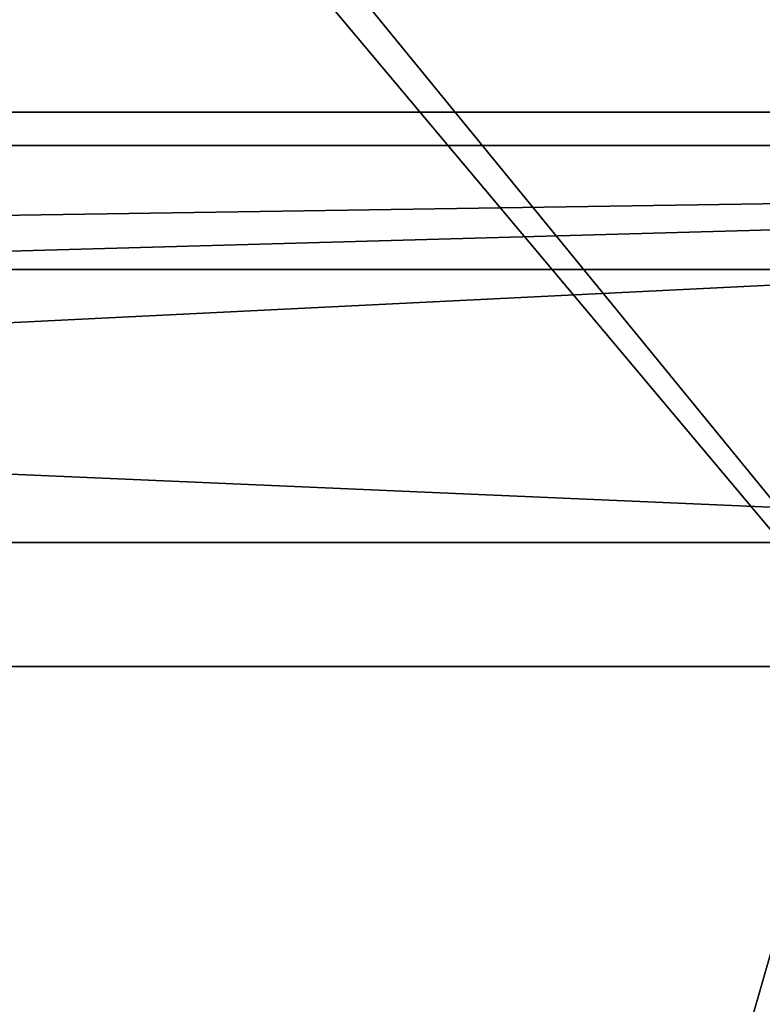
# Model space of a CAD drawing. Units: centimetres. Extents: x -321 to 371, y -319 to 318.
# Drawn here: x -74 to -71, y 112 to 115 of the extents above; entities that cross this region are included whole.
import ezdxf

# ---------------------------------------------------------------- set-up
doc = ezdxf.new("R2010")
doc.units = ezdxf.units.CM
doc.header["$LTSCALE"] = 2.54
doc.layers.get('0').update_dxf_attribs({"true_color": 0xff5454})

# ---------------------------------------------------------------- blocks, each defined once
blk = doc.blocks.new('Grupuj_74')
at = {"color": 0}
mesh = blk.add_polyface(dxfattribs=at)
corners = [(3.0265, 50.9486, 4.6538), (59.0936, 48.5725, 7.0298), (49.3426, 52.8751, 2.7273), (2.5386, 50.8904, 4.712), (0, 48.5058, 7.0965), (4.7519, 6.5045, 49.0979), (49.3919, 7.353, 48.2494), (49.3919, 6.7305, 48.8719), (49.5109, 6.5179, 49.0845), (49.8116, 6.4338, 49.1686), (39.7066, 0.8485, 54.7538), (50.8919, 6.1648, 49.4376), (50.7242, 5.8625, 49.7399), (50.5116, 6.4338, 49.1686), (69.6071, 53.7264, 1.876), (99.1011, 52.3097, 3.2927), (94.847, 54.7538, 0.8485), (59.6039, 48.7671, 6.8353), (94.1279, 7.353, 48.2494)]
mesh.append_faces([[corners[k] for k in face] for face in [(0, 1, 2), (11, 10, 12), (14, 15, 16)]], dxfattribs={"vtx0": -1, "color": 0})
mesh.append_faces([[corners[k] for k in face] for face in [(5, 6, 4), (6, 5, 7), (7, 5, 8), (8, 5, 9), (15, 17, 18), (18, 4, 6)]], dxfattribs={"vtx0": -1, "vtx1": -1, "color": 0})
mesh.append_faces([[corners[k] for k in face] for face in [(9, 10, 11), (18, 1, 4)]], dxfattribs={"vtx0": -1, "vtx1": -1, "vtx2": -1, "color": 0})
mesh.append_faces([[corners[k] for k in face] for face in [(1, 0, 3), (1, 3, 4), (9, 5, 10), (15, 14, 17), (18, 17, 1)]], dxfattribs={"vtx0": -1, "vtx2": -1, "color": 0})
mesh.append_faces([[corners[k] for k in face] for face in [(11, 13, 9)]], dxfattribs={"vtx2": -1, "color": 0})
mesh = blk.add_polyface(dxfattribs=at)
corners = [(59.0936, 47.724, 6.1813), (3.0265, 50.1001, 3.8053), (49.3426, 52.0266, 1.8788), (2.5386, 50.0419, 3.8634), (0, 47.6573, 6.248), (99.1011, 51.4611, 2.4442), (69.6071, 52.8779, 1.0275), (94.847, 53.9053), (59.6039, 47.9186, 5.9868), (94.1279, 6.5045, 47.4008), (49.3919, 6.5045, 47.4008), (50.8919, 5.3163, 48.589), (49.8116, 5.5852, 48.3201), (50.5116, 5.5852, 48.3201), (4.7519, 5.6559, 48.2494), (49.3919, 5.882, 48.0233), (49.5109, 5.6694, 48.2359), (39.7066, 0, 53.9053), (50.7242, 5.0139, 48.8914)]
mesh.append_faces([[corners[k] for k in face] for face in [(0, 1, 2), (5, 6, 7), (11, 12, 13), (17, 11, 18)]], dxfattribs={"vtx0": -1, "color": 0})
mesh.append_faces([[corners[k] for k in face] for face in [(1, 0, 3), (3, 0, 4), (6, 5, 8), (8, 9, 0), (14, 12, 17)]], dxfattribs={"vtx0": -1, "vtx1": -1, "color": 0})
mesh.append_faces([[corners[k] for k in face] for face in [(0, 9, 4), (17, 12, 11)]], dxfattribs={"vtx0": -1, "vtx1": -1, "vtx2": -1, "color": 0})
mesh.append_faces([[corners[k] for k in face] for face in [(8, 5, 9), (4, 9, 10), (10, 14, 4), (14, 10, 15), (14, 15, 16), (14, 16, 12)]], dxfattribs={"vtx0": -1, "vtx2": -1, "color": 0})
blk = doc.blocks.new('Komponent_3')
at = {"color": 0}
blk.add_blockref('Grupuj_74', (0, 0), dxfattribs=at)
blk = doc.blocks.new('Grupuj_75')
at = {"color": 0}
for p, q in [((0, 83.3824, 7.4719), (0, 55.7653, 35.089)), ((0, 83.3824, 7.4719), (0, 55.7653, 35.089)), ((1.2, 83.3824, 7.4719), (1.2, 55.7653, 35.089)), ((1.2, 83.3824, 7.4719), (1.2, 55.7653, 35.089)), ((0, 48.9451, 32.3511), (0, 73.2601, 2.1918)), ((0, 48.9451, 32.3511), (0, 73.2601, 2.1918)), ((1.2, 73.2601, 2.1918), (1.2, 48.9451, 32.3511)), ((1.2, 73.2601, 2.1918), (1.2, 48.9451, 32.3511))]:
    blk.add_line(p, q, dxfattribs=at)
mesh = blk.add_polyface(dxfattribs=at)
corners = [(0, 55.9669, 35.5958), (0, 55.7653, 35.089), (0, 51.1209, 40.4418), (0, 36.0652, 42.2719), (0, 30.7142, 36.2138), (0, 30.5101, 36.7181), (0, 35.8241, 31.1859), (0, 48.9451, 32.3511), (0, 36.571, 42.0706), (0, 42.6774, 48.177), (0, 50.6151, 40.2392), (0, 73.2601, 2.1918), (0, 83.3824, 7.4719), (0, 75.4519, 0), (0, 83.6257, 0), (0, 9.5431, 0.5163), (0, 0, 5.4996)]
mesh.append_faces([[corners[k] for k in face] for face in [(3, 4, 5), (13, 12, 14), (4, 15, 16)]], dxfattribs={"vtx0": -1, "color": 0})
mesh.append_faces([[corners[k] for k in face] for face in [(6, 3, 7), (7, 10, 11), (11, 12, 13), (15, 4, 6)]], dxfattribs={"vtx0": -1, "vtx1": -1, "color": 0})
mesh.append_faces([[corners[k] for k in face] for face in [(4, 3, 6), (11, 2, 1)]], dxfattribs={"vtx0": -1, "vtx1": -1, "vtx2": -1, "color": 0})
mesh.append_faces([[corners[k] for k in face] for face in [(7, 3, 8), (7, 8, 9), (7, 9, 10), (11, 10, 2), (11, 1, 12)]], dxfattribs={"vtx0": -1, "vtx2": -1, "color": 0})
mesh.append_faces([[corners[k] for k in face] for face in [(0, 1, 2)]], dxfattribs={"vtx1": -1, "color": 0})
mesh = blk.add_polyface(dxfattribs=at)
corners = [(1.2, 9.5431, 0.5163), (1.2, 30.7142, 36.2138), (1.2, 0, 5.4996), (1.2, 35.8241, 31.1859), (1.2, 36.0652, 42.2719), (1.2, 30.5101, 36.7181), (1.2, 48.9451, 32.3511), (1.2, 36.571, 42.0706), (1.2, 42.6774, 48.177), (1.2, 50.6151, 40.2392), (1.2, 73.2601, 2.1918), (1.2, 51.1209, 40.4418), (1.2, 55.7653, 35.089), (1.2, 83.3824, 7.4719), (1.2, 75.4519), (1.2, 83.6257), (1.2, 55.9669, 35.5958)]
mesh.append_faces([[corners[k] for k in face] for face in [(0, 1, 2), (1, 4, 5), (13, 14, 15)]], dxfattribs={"vtx0": -1, "color": 0})
mesh.append_faces([[corners[k] for k in face] for face in [(4, 6, 7), (7, 6, 8), (8, 6, 9), (9, 10, 11), (12, 10, 13)]], dxfattribs={"vtx0": -1, "vtx1": -1, "color": 0})
mesh.append_faces([[corners[k] for k in face] for face in [(4, 1, 3), (11, 10, 12)]], dxfattribs={"vtx0": -1, "vtx1": -1, "vtx2": -1, "color": 0})
mesh.append_faces([[corners[k] for k in face] for face in [(1, 0, 3), (4, 3, 6), (9, 6, 10), (13, 10, 14)]], dxfattribs={"vtx0": -1, "vtx2": -1, "color": 0})
mesh.append_faces([[corners[k] for k in face] for face in [(16, 11, 12)]], dxfattribs={"vtx1": -1, "color": 0})
at = {"color": 18, "true_color": 0x010101}
mesh = blk.add_polyface(dxfattribs=at)
corners = [(0, 55.7653, 35.089), (1.2, 83.3824, 7.4719), (0, 83.3824, 7.4719), (1.2, 55.7653, 35.089)]
mesh.append_faces([[corners[k] for k in face] for face in [(0, 1, 2), (1, 0, 3)]], dxfattribs={"vtx0": -1, "color": 18})
mesh = blk.add_polyface(dxfattribs=at)
corners = [(1.2, 48.9451, 32.3511), (0, 73.2601, 2.1918), (1.2, 73.2601, 2.1918), (0, 48.9451, 32.3511)]
mesh.append_faces([[corners[k] for k in face] for face in [(0, 1, 2), (1, 0, 3)]], dxfattribs={"vtx0": -1, "color": 18})
blk = doc.blocks.new('Grupuj_80')
at = {"color": 0}
blk.add_blockref('Komponent_3', (0.3172, 41.7449, 0.7761), dxfattribs=at)
at = {"color": 40, "true_color": 0xffdd00}
blk.add_blockref('Grupuj_75', (6.9732, 5.572), dxfattribs=at)
blk = doc.blocks.new('144120-1')
at = {"color": 0}
blk.add_blockref('Grupuj_80', (-99.3788, -96.4837), dxfattribs=at)
blk = doc.blocks.new('Grupuj_90')
at = {"color": 0}
for p, q in [((10.3858, 0, 5.4574), (10.2474, 0, 5.4643)), ((10.2492, 0, 4.1029), (10.3633, 0, 4.127)), ((10.292, 0, 1.475), (10.425, 0, 1.4857)), ((10.4236, 0, 2.808), (10.3051, 0, 2.8201)), ((10.3825, 0, 8.4392), (10.3128, 0, 8.0347)), ((10.3128, 0, 8.0347), (10.3193, 0, 7.6108)), ((10.3193, 0, 7.6108), (10.4013, 0, 7.2177)), ((10.3633, 0, 4.127), (10.4838, 0, 4.127)), ((10.5232, 0, 8.8037), (10.3825, 0, 8.4392)), ((10.5181, 0, 5.4407), (10.3858, 0, 5.4574)), ((10.4013, 0, 7.2177), (10.5528, 0, 6.863)), ((10.5421, 0, 2.8201), (10.4236, 0, 2.808)), ((10.425, 0, 1.4857), (10.5526, 0, 1.5065)), ((10.4838, 0, 4.127), (10.598, 0, 4.1029)), ((10.6443, 0, 5.4145), (10.5181, 0, 5.4407)), ((10.7294, 0, 9.1227), (10.5232, 0, 8.8037)), ((10.6514, 0, 2.8551), (10.5421, 0, 2.8201)), ((10.5526, 0, 1.5065), (10.6747, 0, 1.5374)), ((10.5528, 0, 6.863), (10.7678, 0, 6.5527)), ((10.598, 0, 4.1029), (10.7021, 0, 4.0567)), ((10.7643, 0, 5.3787), (10.6443, 0, 5.4145)), ((10.7499, 0, 2.9109), (10.6514, 0, 2.8551)), ((10.6747, 0, 1.5374), (10.7912, 0, 1.5784)), ((10.7021, 0, 4.0567), (10.7944, 0, 3.9905)), ((10.9955, 0, 9.391), (10.7294, 0, 9.1227)), ((10.8355, 0, 2.9856), (10.7499, 0, 2.9109)), ((10.878, 0, 5.3334), (10.7643, 0, 5.3787)), ((10.7678, 0, 6.5527), (11.0402, 0, 6.2927)), ((10.7912, 0, 1.5784), (10.9021, 0, 1.6294)), ((10.7944, 0, 3.9905), (10.8729, 0, 3.9063)), ((10.9065, 0, 3.077), (10.8355, 0, 2.9856)), ((10.8729, 0, 3.9063), (10.936, 0, 3.8061)), ((10.9853, 0, 5.2785), (10.878, 0, 5.3334)), ((10.9021, 0, 1.6294), (11.0073, 0, 1.6903)), ((10.9611, 0, 3.1832), (10.9065, 0, 3.077)), ((10.936, 0, 3.8061), (10.9816, 0, 3.6921)), ((10.9974, 0, 3.302), (10.9611, 0, 3.1832)), ((10.9816, 0, 3.6921), (11.0081, 0, 3.5663)), ((11.0863, 0, 5.2142), (10.9853, 0, 5.2785)), ((11.316, 0, 9.6032), (10.9955, 0, 9.391)), ((11.0136, 0, 3.4316), (10.9974, 0, 3.302)), ((11.0073, 0, 1.6903), (11.1067, 0, 1.7612)), ((11.0081, 0, 3.5663), (11.0136, 0, 3.4316)), ((11.0402, 0, 6.2927), (11.3638, 0, 6.0888)), ((11.1759, 0, 5.1555), (11.0863, 0, 5.2142)), ((11.1067, 0, 1.7612), (11.181, 0, 1.779)), ((11.2278, 0, 5.2093), (11.1759, 0, 5.1555)), ((11.181, 0, 1.779), (11.2344, 0, 1.7251)), ((11.2849, 0, 5.2565), (11.2278, 0, 5.2093)), ((11.2344, 0, 1.7251), (11.294, 0, 1.6777)), ((11.3469, 0, 5.2968), (11.2849, 0, 5.2565)), ((11.294, 0, 1.6777), (11.3593, 0, 1.6371)), ((11.6853, 0, 9.7541), (11.316, 0, 9.6032)), ((11.4136, 0, 5.3301), (11.3469, 0, 5.2968)), ((11.3593, 0, 1.6371), (11.4297, 0, 1.6037)), ((11.3638, 0, 6.0888), (11.7326, 0, 5.9471)), ((11.4848, 0, 5.3562), (11.4136, 0, 5.3301)), ((11.4297, 0, 1.6037), (11.5046, 0, 1.5777)), ((11.5601, 0, 5.375), (11.4848, 0, 5.3562)), ((11.5046, 0, 1.5777), (11.5835, 0, 1.5596)), ((11.6393, 0, 5.3864), (11.5601, 0, 5.375)), ((11.5835, 0, 1.5596), (11.6657, 0, 1.5497)), ((11.7222, 0, 5.3903), (11.6393, 0, 5.3864)), ((11.6657, 0, 1.5497), (11.7729, 0, 1.5492)), ((12.0979, 0, 9.8383), (11.6853, 0, 9.7541)), ((11.7233, 0, 7.7255), (11.7148, 0, 7.8678)), ((11.7148, 0, 7.8678), (11.7267, 0, 8.0081)), ((11.8703, 0, 5.3773), (11.7222, 0, 5.3903)), ((11.7516, 0, 7.5966), (11.7233, 0, 7.7255)), ((11.7267, 0, 8.0081), (11.7582, 0, 8.1347)), ((11.7326, 0, 5.9471), (12.1404, 0, 5.8733)), ((11.7984, 0, 7.4825), (11.7516, 0, 7.5966)), ((11.7582, 0, 8.1347), (11.8079, 0, 8.2461)), ((11.7729, 0, 1.5492), (11.9169, 0, 1.5706)), ((11.8622, 0, 7.385), (11.7984, 0, 7.4825)), ((11.8079, 0, 8.2461), (11.8744, 0, 8.3407)), ((11.9418, 0, 7.3056), (11.8622, 0, 7.385)), ((12.0052, 0, 5.3397), (11.8703, 0, 5.3773)), ((11.8744, 0, 8.3407), (11.9565, 0, 8.417)), ((11.9169, 0, 1.5706), (12.0469, 0, 1.6161)), ((12.0359, 0, 7.2457), (11.9418, 0, 7.3056)), ((11.9565, 0, 8.417), (12.0529, 0, 8.4735)), ((12.1248, 0, 5.2792), (12.0052, 0, 5.3397)), ((12.1431, 0, 7.2071), (12.0359, 0, 7.2457)), ((12.0469, 0, 1.6161), (12.161, 0, 1.6838)), ((12.0529, 0, 8.4735), (12.1621, 0, 8.5085)), ((12.4984, 0, 9.853), (12.0979, 0, 9.8383)), ((12.2275, 0, 5.1977), (12.1248, 0, 5.2792)), ((12.1404, 0, 5.8733), (12.5164, 0, 5.8679)), ((12.2621, 0, 7.1911), (12.1431, 0, 7.2071)), ((12.161, 0, 1.6838), (12.2575, 0, 1.7718)), ((12.1621, 0, 8.5085), (12.283, 0, 8.5205)), ((12.3111, 0, 5.0972), (12.2275, 0, 5.1977)), ((12.2575, 0, 1.7718), (12.3345, 0, 1.8783)), ((12.3516, 0, 7.1921), (12.2621, 0, 7.1911)), ((12.283, 0, 8.5205), (12.3646, 0, 8.5186)), ((12.3741, 0, 4.9794), (12.3111, 0, 5.0972)), ((12.3345, 0, 1.8783), (12.3901, 0, 2.0015)), ((12.4269, 0, 7.1969), (12.3516, 0, 7.1921)), ((12.3646, 0, 8.5186), (12.4387, 0, 8.5133)), ((12.4144, 0, 4.8462), (12.3741, 0, 4.9794)), ((12.3901, 0, 2.0015), (12.4224, 0, 2.1394)), ((12.4302, 0, 4.6994), (12.4144, 0, 4.8462)), ((12.4224, 0, 2.1394), (12.4303, 0, 2.2611)), ((12.4955, 0, 7.2046), (12.4269, 0, 7.1969)), ((12.4303, 0, 2.2611), (12.4302, 0, 4.6994)), ((12.4387, 0, 8.5133), (12.5063, 0, 8.5051)), ((12.5583, 0, 7.2149), (12.4955, 0, 7.2046)), ((12.7926, 0, 9.8264), (12.4984, 0, 9.853)), ((12.5063, 0, 8.5051), (12.5683, 0, 8.4944)), ((12.5164, 0, 5.8679), (12.8133, 0, 5.8995)), ((12.6165, 0, 7.2272), (12.5583, 0, 7.2149)), ((12.5683, 0, 8.4944), (12.6258, 0, 8.4819)), ((12.671, 0, 7.2409), (12.6165, 0, 7.2272)), ((12.6258, 0, 8.4819), (12.978, 0, 8.3836)), ((12.7228, 0, 7.2557), (12.671, 0, 7.2409)), ((12.7177, 0, 0.9946), (12.7015, 0, 0.8532)), ((12.7015, 0, 0.8532), (12.7366, 0, 0.627)), ((12.7662, 0, 1.129), (12.7177, 0, 0.9946)), ((12.773, 0, 7.2709), (12.7228, 0, 7.2557)), ((12.7366, 0, 0.627), (12.8378, 0, 0.4302)), ((12.8463, 0, 1.2491), (12.7662, 0, 1.129)), ((12.8206, 0, 7.2856), (12.773, 0, 7.2709)), ((13.0567, 0, 9.7695), (12.7926, 0, 9.8264)), ((12.8133, 0, 5.8995), (13.0787, 0, 5.9606)), ((12.8684, 0, 7.2998), (12.8206, 0, 7.2856)), ((12.8378, 0, 0.4302), (12.9994, 0, 0.2669)), ((12.9577, 0, 1.3473), (12.8463, 0, 1.2491)), ((12.8599, 0, 4.8229), (12.8571, 0, 4.706)), ((12.8571, 0, 4.706), (12.8736, 0, 4.5842)), ((12.882, 0, 4.9336), (12.8599, 0, 4.8229)), ((12.9177, 0, 7.3134), (12.8684, 0, 7.2998)), ((12.8736, 0, 4.5842), (12.9094, 0, 4.4585)), ((12.9234, 0, 5.0371), (12.882, 0, 4.9336)), ((12.9094, 0, 4.4585), (12.9548, 0, 4.3497)), ((12.9692, 0, 7.3257), (12.9177, 0, 7.3134)), ((12.9824, 0, 5.13), (12.9234, 0, 5.0371)), ((12.9548, 0, 4.3497), (14.2274, 0, 1.6302)), ((13.0999, 0, 1.4163), (12.9577, 0, 1.3473)), ((13.0235, 0, 7.3364), (12.9692, 0, 7.3257)), ((12.978, 0, 8.3836), (13.0329, 0, 8.3732)), ((13.056, 0, 5.2092), (12.9824, 0, 5.13)), ((12.9994, 0, 0.2669), (13.2153, 0, 0.1414)), ((13.0812, 0, 7.345), (13.0235, 0, 7.3364)), ((13.0329, 0, 8.3732), (13.0912, 0, 8.365)), ((13.143, 0, 5.2753), (13.056, 0, 5.2092)), ((13.2872, 0, 9.6845), (13.0567, 0, 9.7695)), ((13.0787, 0, 5.9606), (13.3092, 0, 6.0493)), ((13.143, 0, 7.351), (13.0812, 0, 7.345)), ((13.0912, 0, 8.365), (13.1537, 0, 8.3595)), ((13.2725, 0, 1.4484), (13.0999, 0, 1.4163)), ((13.2095, 0, 7.3539), (13.143, 0, 7.351)), ((13.2415, 0, 5.3273), (13.143, 0, 5.2753)), ((13.1537, 0, 8.3595), (13.2211, 0, 8.3572)), ((13.3142, 0, 7.3489), (13.2095, 0, 7.3539)), ((13.2153, 0, 0.1414), (13.4797, 0, 0.0579)), ((13.2211, 0, 8.3572), (13.3339, 0, 8.3652)), ((13.3499, 0, 5.3643), (13.2415, 0, 5.3273)), ((13.3691, 0, 1.4487), (13.2725, 0, 1.4484)), ((13.4809, 0, 9.5735), (13.2872, 0, 9.6845)), ((13.3092, 0, 6.0493), (13.5012, 0, 6.1635)), ((13.4286, 0, 7.3225), (13.3142, 0, 7.3489)), ((13.3339, 0, 8.3652), (13.4467, 0, 8.3952)), ((13.4663, 0, 5.3854), (13.3499, 0, 5.3643)), ((13.4303, 0, 1.4439), (13.3691, 0, 1.4487)), ((13.5322, 0, 7.2756), (13.4286, 0, 7.3225)), ((13.4875, 0, 1.4361), (13.4303, 0, 1.4439)), ((13.4467, 0, 8.3952), (13.5483, 0, 8.4453)), ((13.6099, 0, 5.3889), (13.4663, 0, 5.3854)), ((13.4797, 0, 0.0579), (13.7867, 0, 0.0207)), ((13.6344, 0, 9.4386), (13.4809, 0, 9.5735)), ((13.5412, 0, 1.4261), (13.4875, 0, 1.4361)), ((13.5012, 0, 6.1635), (13.6515, 0, 6.301)), ((13.623, 0, 7.2101), (13.5322, 0, 7.2756)), ((13.5919, 0, 1.4146), (13.5412, 0, 1.4261)), ((13.5483, 0, 8.4453), (13.6368, 0, 8.5137)), ((13.6399, 0, 1.4025), (13.5919, 0, 1.4146)), ((13.793, 0, 5.3573), (13.6099, 0, 5.3889)), ((13.6992, 0, 7.1281), (13.623, 0, 7.2101)), ((13.7443, 0, 9.2819), (13.6344, 0, 9.4386)), ((13.6368, 0, 8.5137), (13.7103, 0, 8.5983)), ((13.6839, 0, 1.391), (13.6399, 0, 1.4025)), ((13.6515, 0, 6.301), (13.7565, 0, 6.4599)), ((13.7246, 0, 1.3806), (13.6839, 0, 1.391)), ((13.7587, 0, 7.0315), (13.6992, 0, 7.1281)), ((13.7103, 0, 8.5983), (13.7669, 0, 8.6971)), ((13.7646, 0, 1.3713), (13.7246, 0, 1.3806)), ((13.8075, 0, 9.1054), (13.7443, 0, 9.2819)), ((13.7565, 0, 6.4599), (13.813, 0, 6.638)), ((13.7996, 0, 6.9223), (13.7587, 0, 7.0315)), ((13.8047, 0, 1.3636), (13.7646, 0, 1.3713)), ((13.7669, 0, 8.6971), (13.8045, 0, 8.8082)), ((13.7867, 0, 0.0207), (14.1336, 0, 0.038)), ((13.941, 0, 5.2874), (13.793, 0, 5.3573)), ((13.82, 0, 6.8025), (13.7996, 0, 6.9223)), ((13.8045, 0, 8.8082), (13.8213, 0, 8.9296)), ((13.8456, 0, 1.3578), (13.8047, 0, 1.3636)), ((13.8213, 0, 8.9296), (13.8075, 0, 9.1054)), ((13.813, 0, 6.638), (13.82, 0, 6.8025)), ((13.8881, 0, 1.3543), (13.8456, 0, 1.3578)), ((13.9347, 0, 1.3537), (13.8881, 0, 1.3543)), ((13.9859, 0, 1.3603), (13.9347, 0, 1.3537)), ((14.061, 0, 5.1843), (13.941, 0, 5.2874)), ((14.0355, 0, 1.3784), (13.9859, 0, 1.3603)), ((14.084, 0, 1.4112), (14.0355, 0, 1.3784))]:
    blk.add_line(p, q, dxfattribs=at)
at = {"color": 18, "true_color": 0x010101}
mesh = blk.add_polyface(dxfattribs=at)
corners = [(12.2275, 0, 5.1977), (11.1759, 0, 5.1555), (12.3111, 0, 5.0972), (11.2278, 0, 5.2093), (12.1248, 0, 5.2792), (11.2849, 0, 5.2565), (11.3469, 0, 5.2968), (12.0052, 0, 5.3397), (11.4136, 0, 5.3301), (11.4848, 0, 5.3562), (11.8703, 0, 5.3773), (11.5601, 0, 5.375), (11.6393, 0, 5.3864), (11.7222, 0, 5.3903), (10.425, 0, 1.4857), (10.0503, 0, 1.4811), (10.292, 0, 1.475), (9.6971, 0, 1.5517), (10.5526, 0, 1.5065), (10.6747, 0, 1.5374), (10.7912, 0, 1.5784), (9.3752, 0, 1.691), (10.9021, 0, 1.6294), (11.0073, 0, 1.6903), (11.1067, 0, 1.7612), (9.0904, 0, 1.8925), (11.181, 0, 1.779), (12.3345, 0, 1.8783), (12.3901, 0, 2.0015), (8.8486, 0, 2.1499), (12.4224, 0, 2.1394), (12.4303, 0, 2.2611), (8.6557, 0, 2.4564), (10.5421, 0, 2.8201), (10.6514, 0, 2.8551), (10.7499, 0, 2.9109), (10.8355, 0, 2.9856), (12.4302, 0, 4.6994), (10.4236, 0, 2.808), (8.5174, 0, 2.8058), (10.9065, 0, 3.077), (10.9611, 0, 3.1832), (10.9974, 0, 3.302), (11.0136, 0, 3.4316), (11.0081, 0, 3.5663), (10.9816, 0, 3.6921), (10.936, 0, 3.8061), (10.8729, 0, 3.9063), (10.7944, 0, 3.9905), (10.7021, 0, 4.0567), (10.598, 0, 4.1029), (10.4838, 0, 4.127), (10.3633, 0, 4.127), (8.6002, 0, 4.3738), (8.7736, 0, 4.6963), (8.998, 0, 4.9703), (12.4144, 0, 4.8462), (12.3741, 0, 4.9794), (9.2683, 0, 5.1898), (11.0863, 0, 5.2142), (9.5793, 0, 5.3489), (10.9853, 0, 5.2785), (10.878, 0, 5.3334), (10.7643, 0, 5.3787), (9.9255, 0, 5.4418), (10.6443, 0, 5.4145), (10.5181, 0, 5.4407), (10.3858, 0, 5.4574), (10.2474, 0, 5.4643), (10.3051, 0, 2.8201), (8.4397, 0, 3.1914), (10.1958, 0, 2.8551), (10.0974, 0, 2.9109), (10.0118, 0, 2.9856), (9.9408, 0, 3.077), (9.8862, 0, 3.1832), (9.8499, 0, 3.302), (8.4281, 0, 3.6066), (9.8337, 0, 3.4316), (9.8392, 0, 3.5663), (9.8657, 0, 3.6921), (8.4833, 0, 4.0086), (9.9114, 0, 3.8061), (9.9744, 0, 3.9063), (10.0529, 0, 3.9905), (10.1451, 0, 4.0567), (10.2492, 0, 4.1029), (11.9169, 0, 1.5706), (11.6657, 0, 1.5497), (11.7729, 0, 1.5492), (11.5835, 0, 1.5596), (11.5046, 0, 1.5777), (12.0469, 0, 1.6161), (11.4297, 0, 1.6037), (11.3593, 0, 1.6371), (12.161, 0, 1.6838), (11.294, 0, 1.6777), (11.2344, 0, 1.7251), (12.2575, 0, 1.7718)]
mesh.append_faces([[corners[k] for k in face] for face in [(12, 10, 13), (14, 15, 16), (64, 67, 68), (87, 88, 89)]], dxfattribs={"vtx0": -1, "color": 18})
mesh.append_faces([[corners[k] for k in face] for face in [(0, 1, 2), (1, 0, 3), (3, 4, 5), (5, 4, 6), (6, 7, 8), (8, 7, 9), (9, 10, 11), (11, 10, 12), (15, 14, 17), (17, 20, 21), (21, 24, 25), (25, 28, 29), (29, 31, 32), (33, 31, 34), (34, 31, 35), (35, 31, 36), (32, 38, 39), (36, 37, 40), (40, 37, 41), (41, 37, 42), (42, 37, 43), (43, 37, 44), (44, 37, 45), (45, 37, 46), (46, 37, 47), (47, 37, 48), (48, 37, 49), (49, 37, 50), (50, 37, 51), (51, 37, 52), (53, 37, 54), (54, 37, 55), (55, 57, 58), (58, 59, 60), (60, 63, 64), (39, 69, 70), (69, 39, 38), (70, 76, 77), (77, 80, 81), (81, 85, 53), (88, 87, 90), (90, 87, 91), (91, 92, 93), (93, 92, 94), (94, 95, 96), (96, 95, 97), (97, 98, 26)]], dxfattribs={"vtx0": -1, "vtx1": -1, "color": 18})
mesh.append_faces([[corners[k] for k in face] for face in [(25, 26, 27), (32, 31, 33), (52, 37, 53), (58, 2, 1)]], dxfattribs={"vtx0": -1, "vtx1": -1, "vtx2": -1, "color": 18})
mesh.append_faces([[corners[k] for k in face] for face in [(3, 0, 4), (6, 4, 7), (9, 7, 10), (17, 14, 18), (17, 18, 19), (17, 19, 20), (21, 20, 22), (21, 22, 23), (21, 23, 24), (25, 24, 26), (25, 27, 28), (29, 28, 30), (29, 30, 31), (36, 31, 37), (32, 33, 38), (55, 37, 56), (55, 56, 57), (58, 57, 2), (58, 1, 59), (60, 59, 61), (60, 61, 62), (60, 62, 63), (64, 63, 65), (64, 65, 66), (64, 66, 67), (70, 69, 71), (70, 71, 72), (70, 72, 73), (70, 73, 74), (70, 74, 75), (70, 75, 76), (77, 76, 78), (77, 78, 79), (77, 79, 80), (81, 80, 82), (81, 82, 83), (81, 83, 84), (81, 84, 85), (53, 85, 86), (53, 86, 52), (91, 87, 92), (94, 92, 95), (97, 95, 98), (26, 98, 27)]], dxfattribs={"vtx0": -1, "vtx2": -1, "color": 18})
mesh = blk.add_polyface(dxfattribs=at)
corners = [(13.6992, 0, 7.1281), (12.3516, 0, 7.1921), (12.2621, 0, 7.1911), (13.623, 0, 7.2101), (12.4269, 0, 7.1969), (12.4955, 0, 7.2046), (12.5583, 0, 7.2149), (13.5322, 0, 7.2756), (12.6165, 0, 7.2272), (12.671, 0, 7.2409), (12.7228, 0, 7.2557), (12.773, 0, 7.2709), (12.8206, 0, 7.2856), (13.4286, 0, 7.3225), (12.8684, 0, 7.2998), (12.9177, 0, 7.3134), (12.9692, 0, 7.3257), (13.3142, 0, 7.3489), (13.0235, 0, 7.3364), (13.0812, 0, 7.345), (13.143, 0, 7.351), (13.2095, 0, 7.3539), (13.3339, 0, 8.3652), (13.1537, 0, 8.3595), (13.2211, 0, 8.3572), (13.0912, 0, 8.365), (13.0329, 0, 8.3732), (13.4467, 0, 8.3952), (12.978, 0, 8.3836), (12.6258, 0, 8.4819), (13.5483, 0, 8.4453), (13.6368, 0, 8.5137), (12.5683, 0, 8.4944), (12.5063, 0, 8.5051), (12.4387, 0, 8.5133), (12.3646, 0, 8.5186), (13.7103, 0, 8.5983), (12.283, 0, 8.5205), (12.8133, 0, 5.8995), (12.1404, 0, 5.8733), (12.5164, 0, 5.8679), (11.7326, 0, 5.9471), (13.0787, 0, 5.9606), (11.3638, 0, 6.0888), (13.3092, 0, 6.0493), (13.5012, 0, 6.1635), (11.0402, 0, 6.2927), (13.6515, 0, 6.301), (10.7678, 0, 6.5527), (13.7565, 0, 6.4599), (13.813, 0, 6.638), (10.5528, 0, 6.863), (13.82, 0, 6.8025), (13.7996, 0, 6.9223), (10.4013, 0, 7.2177), (13.7587, 0, 7.0315), (12.1431, 0, 7.2071), (12.0359, 0, 7.2457), (10.3193, 0, 7.6108), (11.9418, 0, 7.3056), (11.8622, 0, 7.385), (11.7984, 0, 7.4825), (11.7516, 0, 7.5966), (11.7233, 0, 7.7255), (10.3128, 0, 8.0347), (11.7148, 0, 7.8678), (11.7267, 0, 8.0081), (11.7582, 0, 8.1347), (10.3825, 0, 8.4392), (11.8079, 0, 8.2461), (11.8744, 0, 8.3407), (11.9565, 0, 8.417), (12.0529, 0, 8.4735), (10.5232, 0, 8.8037), (12.1621, 0, 8.5085), (13.7669, 0, 8.6971), (13.8045, 0, 8.8082), (10.7294, 0, 9.1227), (13.8213, 0, 8.9296), (13.8075, 0, 9.1054), (13.7443, 0, 9.2819), (10.9955, 0, 9.391), (13.6344, 0, 9.4386), (11.316, 0, 9.6032), (13.4809, 0, 9.5735), (13.2872, 0, 9.6845), (11.6853, 0, 9.7541), (13.0567, 0, 9.7695), (12.0979, 0, 9.8383), (12.7926, 0, 9.8264), (12.4984, 0, 9.853)]
mesh.append_faces([[corners[k] for k in face] for face in [(20, 17, 21), (22, 23, 24), (38, 39, 40), (88, 89, 90)]], dxfattribs={"vtx0": -1, "color": 18})
mesh.append_faces([[corners[k] for k in face] for face in [(1, 3, 4), (4, 3, 5), (5, 3, 6), (6, 7, 8), (8, 7, 9), (9, 7, 10), (10, 7, 11), (11, 7, 12), (12, 13, 14), (14, 13, 15), (15, 13, 16), (16, 17, 18), (18, 17, 19), (19, 17, 20), (23, 22, 25), (25, 22, 26), (26, 27, 28), (28, 27, 29), (29, 31, 32), (32, 31, 33), (33, 31, 34), (34, 31, 35), (35, 36, 37), (39, 38, 41), (41, 42, 43), (43, 45, 46), (46, 47, 48), (48, 50, 51), (51, 53, 54), (54, 57, 58), (58, 63, 64), (64, 67, 68), (68, 72, 73), (73, 76, 77), (77, 80, 81), (81, 82, 83), (83, 85, 86), (86, 87, 88)]], dxfattribs={"vtx0": -1, "vtx1": -1, "color": 18})
mesh.append_faces([[corners[k] for k in face] for face in [(54, 0, 2), (73, 37, 36)]], dxfattribs={"vtx0": -1, "vtx1": -1, "vtx2": -1, "color": 18})
mesh.append_faces([[corners[k] for k in face] for face in [(0, 1, 2), (1, 0, 3), (6, 3, 7), (12, 7, 13), (16, 13, 17), (26, 22, 27), (29, 27, 30), (29, 30, 31), (35, 31, 36), (41, 38, 42), (43, 42, 44), (43, 44, 45), (46, 45, 47), (48, 47, 49), (48, 49, 50), (51, 50, 52), (51, 52, 53), (54, 53, 55), (54, 55, 0), (54, 2, 56), (54, 56, 57), (58, 57, 59), (58, 59, 60), (58, 60, 61), (58, 61, 62), (58, 62, 63), (64, 63, 65), (64, 65, 66), (64, 66, 67), (68, 67, 69), (68, 69, 70), (68, 70, 71), (68, 71, 72), (73, 72, 74), (73, 74, 37), (73, 36, 75), (73, 75, 76), (77, 76, 78), (77, 78, 79), (77, 79, 80), (81, 80, 82), (83, 82, 84), (83, 84, 85), (86, 85, 87), (88, 87, 89)]], dxfattribs={"vtx0": -1, "vtx2": -1, "color": 18})
mesh = blk.add_polyface(dxfattribs=at)
corners = [(14.1336, 0, 0.038), (13.4797, 0, 0.0579), (13.7867, 0, 0.0207), (14.4554, 0, 0.1221), (13.2153, 0, 0.1414), (14.743, 0, 0.2742), (12.9994, 0, 0.2669), (12.8378, 0, 0.4302), (14.9971, 0, 0.4949), (12.7366, 0, 0.627), (15.2186, 0, 0.7848), (12.7015, 0, 0.8532), (15.4082, 0, 1.1446), (12.7177, 0, 0.9946), (12.7662, 0, 1.129), (12.8463, 0, 1.2491), (15.5117, 0, 1.4071), (13.9347, 0, 1.3537), (12.9577, 0, 1.3473), (13.9859, 0, 1.3603), (14.0355, 0, 1.3784), (14.084, 0, 1.4112), (14.1318, 0, 1.462), (16.6301, 0, 4.4767), (14.1794, 0, 1.5339), (14.2274, 0, 1.6302), (14.8511, 0, 3.468), (14.8712, 0, 3.5137), (15.3247, 0, 4.8391), (16.664, 0, 4.6008), (16.6807, 0, 4.7204), (16.6803, 0, 4.8342), (16.663, 0, 4.9411), (15.3895, 0, 4.9885), (16.6288, 0, 5.0402), (15.4714, 0, 5.1239), (16.5777, 0, 5.1303), (15.5761, 0, 5.2384), (16.5161, 0, 5.2041), (16.4427, 0, 5.2665), (15.7094, 0, 5.3253), (16.3588, 0, 5.3168), (16.2657, 0, 5.3546), (15.8771, 0, 5.3777), (16.1646, 0, 5.3791), (16.0568, 0, 5.3898), (12.9548, 0, 4.3497), (14.324, 0, 4.7245), (12.9094, 0, 4.4585), (12.8736, 0, 4.5842), (12.8571, 0, 4.706), (12.8599, 0, 4.8229), (14.2454, 0, 4.898), (12.882, 0, 4.9336), (14.1601, 0, 5.0529), (12.9234, 0, 5.0371), (12.9824, 0, 5.13), (14.061, 0, 5.1843), (13.056, 0, 5.2092), (13.941, 0, 5.2874), (13.143, 0, 5.2753), (13.2415, 0, 5.3273), (13.793, 0, 5.3573), (13.3499, 0, 5.3643), (13.6099, 0, 5.3889), (13.4663, 0, 5.3854), (13.8881, 0, 1.3543), (13.0999, 0, 1.4163), (13.8456, 0, 1.3578), (13.8047, 0, 1.3636), (13.7646, 0, 1.3713), (13.7246, 0, 1.3806), (13.6839, 0, 1.391), (13.6399, 0, 1.4025), (13.5919, 0, 1.4146), (13.5412, 0, 1.4261), (13.2725, 0, 1.4484), (13.4875, 0, 1.4361), (13.4303, 0, 1.4439), (13.3691, 0, 1.4487)]
mesh.append_faces([[corners[k] for k in face] for face in [(0, 1, 2), (43, 44, 45), (63, 64, 65), (76, 78, 79)]], dxfattribs={"vtx0": -1, "color": 18})
mesh.append_faces([[corners[k] for k in face] for face in [(1, 3, 4), (4, 5, 6), (6, 5, 7), (7, 8, 9), (9, 10, 11), (11, 12, 13), (13, 12, 14), (14, 12, 15), (15, 17, 18), (17, 16, 19), (19, 16, 20), (20, 16, 21), (21, 16, 22), (22, 23, 24), (24, 23, 25), (26, 23, 27), (27, 23, 28), (28, 32, 33), (33, 34, 35), (35, 36, 37), (37, 39, 40), (40, 42, 43), (46, 47, 48), (48, 47, 49), (49, 47, 50), (50, 47, 51), (51, 52, 53), (53, 54, 55), (55, 54, 56), (56, 57, 58), (58, 59, 60), (60, 59, 61), (61, 62, 63), (18, 66, 67), (66, 18, 17), (67, 75, 76)]], dxfattribs={"vtx0": -1, "vtx1": -1, "color": 18})
mesh.append_faces([[corners[k] for k in face] for face in [(15, 16, 17), (25, 23, 26)]], dxfattribs={"vtx0": -1, "vtx1": -1, "vtx2": -1, "color": 18})
mesh.append_faces([[corners[k] for k in face] for face in [(1, 0, 3), (4, 3, 5), (7, 5, 8), (9, 8, 10), (11, 10, 12), (15, 12, 16), (22, 16, 23), (28, 23, 29), (28, 29, 30), (28, 30, 31), (28, 31, 32), (33, 32, 34), (35, 34, 36), (37, 36, 38), (37, 38, 39), (40, 39, 41), (40, 41, 42), (43, 42, 44), (26, 46, 25), (46, 26, 47), (51, 47, 52), (53, 52, 54), (56, 54, 57), (58, 57, 59), (61, 59, 62), (63, 62, 64), (67, 66, 68), (67, 68, 69), (67, 69, 70), (67, 70, 71), (67, 71, 72), (67, 72, 73), (67, 73, 74), (67, 74, 75), (76, 75, 77), (76, 77, 78)]], dxfattribs={"vtx0": -1, "vtx2": -1, "color": 18})
blk = doc.blocks.new('logo_vinci_LOW_1')
at = {"color": 0, "xscale": 0.6, "zscale": 0.6}
blk.add_blockref('Grupuj_90', (-8.8716, 0, -1.7374), dxfattribs=at)
blk = doc.blocks.new('R__nica_7')
at = {"color": 18, "true_color": 0x010101}
for p, q in [((0.0552, 1.2, 65.5849), (80.5768, 1.2, 65.5849)), ((0.0552, 1.2, 65.5849), (80.5768, 1.2, 65.5849)), ((2.8428, 1.2, 3.5047), (45.4611, 1.2, 1.0936)), ((2.8428, 1.2, 3.5047), (45.4611, 1.2, 1.0936)), ((80.5768, 0, 65.5849), (0.0552, 0, 65.5849)), ((80.5768, 0, 65.5849), (0.0552, 0, 65.5849)), ((2.8428, 0, 3.5047), (45.4611, 0, 1.0936)), ((2.8428, 0, 3.5047), (45.4611, 0, 1.0936))]:
    blk.add_line(p, q, dxfattribs=at)
at = {"color": 0}
mesh = blk.add_polyface(dxfattribs=at)
corners = [(2.8428, 1.2, 3.5047), (53.7482, 1.2, 4.6819), (45.4611, 1.2, 1.0936), (0.8361, 1.2, 10.1523), (62.4865, 1.2, 1.0919), (80.5768, 1.2, 65.5849), (81.2091, 1.2), (7.0303, 1.2, 19.8612), (1.2911, 1.2, 26.2325), (0.0552, 1.2, 65.5849)]
mesh.append_faces([[corners[k] for k in face] for face in [(0, 1, 2), (4, 5, 6), (5, 8, 9)]], dxfattribs={"vtx0": -1, "color": 0})
mesh.append_faces([[corners[k] for k in face] for face in [(5, 1, 3)]], dxfattribs={"vtx0": -1, "vtx1": -1, "vtx2": -1, "color": 0})
mesh.append_faces([[corners[k] for k in face] for face in [(1, 0, 3), (5, 4, 1), (5, 3, 7), (5, 7, 8)]], dxfattribs={"vtx0": -1, "vtx2": -1, "color": 0})
at = {"color": 18, "true_color": 0x010101}
mesh = blk.add_polyface(dxfattribs=at)
corners = [(0.0552, 0, 65.5849), (80.5768, 1.2, 65.5849), (0.0552, 1.2, 65.5849), (80.5768, 0, 65.5849)]
mesh.append_faces([[corners[k] for k in face] for face in [(0, 1, 2), (1, 0, 3)]], dxfattribs={"vtx0": -1, "color": 18})
mesh = blk.add_polyface(dxfattribs=at)
corners = [(45.4611, 1.2, 1.0936), (2.8428, 0, 3.5047), (2.8428, 1.2, 3.5047), (45.4611, 0, 1.0936)]
mesh.append_faces([[corners[k] for k in face] for face in [(0, 1, 2), (1, 0, 3)]], dxfattribs={"vtx0": -1, "color": 18})
at = {"color": 0}
mesh = blk.add_polyface(dxfattribs=at)
corners = [(80.5768, 0, 65.5849), (62.4865, 0, 1.0919), (81.2091, 0), (53.7482, 0, 4.6819), (0.8361, 0, 10.1523), (7.0303, 0, 19.8612), (1.2911, 0, 26.2325), (0.0552, 0, 65.5849), (2.8428, 0, 3.5047), (45.4611, 0, 1.0936)]
mesh.append_faces([[corners[k] for k in face] for face in [(0, 1, 2), (6, 0, 7), (3, 8, 9)]], dxfattribs={"vtx0": -1, "color": 0})
mesh.append_faces([[corners[k] for k in face] for face in [(1, 0, 3), (4, 0, 5), (5, 0, 6), (8, 3, 4)]], dxfattribs={"vtx0": -1, "vtx1": -1, "color": 0})
mesh.append_faces([[corners[k] for k in face] for face in [(3, 0, 4)]], dxfattribs={"vtx0": -1, "vtx1": -1, "vtx2": -1, "color": 0})
blk = doc.blocks.new('Grupuj_265')
at = {"color": 152, "true_color": 0x007db7, "rotation": 89.9999999999609}
blk.add_blockref('R__nica_7', (1.2, -0.0552), dxfattribs=at)
at = {"color": 0, "rotation": 89.99999999998441}
blk.add_blockref('logo_vinci_LOW_1', (1.3, 14.5638, 8.3746), dxfattribs=at)
blk = doc.blocks.new('Grupuj_258')
at = {"color": 0}
mesh = blk.add_polyface(dxfattribs=at)
corners = [(5.1807, 24.2543, 0), (8.4953, 9.2173, 0), (8.4953, 8.4234, 0), (8.858, 9.9235, 0), (10.1881, 11.6415, 0), (10.9738, 12.2493, 0), (57.3562, 27.2655, 0), (11.9614, 12.3565, 0), (12.8591, 11.9313, 0), (13.4019, 11.0993, 0), (17.6284, 11.5341, 0), (14.0699, 9.2501, 0), (14.1766, 8.4029, 0), (17.0399, 10.9154, 0), (16.7733, 10.1042, 0), (19.1567, 11.5925, 0), (20.6652, 11.341, 0), (22.0919, 10.7899, 0), (22.4546, 10.0837, 0), (22.4546, 9.2898, 0), (26.2149, 9.3871, 0), (25.4292, 8.7793, 0), (24.0991, 7.0612, 0), (23.7365, 6.355, 0), (27.2025, 9.4942, 0), (28.1003, 9.069, 0), (28.6431, 8.2371, 0), (29.3111, 6.3878, 0), (29.4265, 5.7556, 0), (32.4848, 0, 0), (61.8553, 0, 0), (64.1993, 16.1775, 0), (64.1993, 2.4853, 0), (0, 5.5891, 0), (0, 18.3674, 0), (8.858, 7.7172, 0), (10.2943, 7.2075, 0), (11.7976, 6.9569, 0), (13.3215, 6.9729, 0), (13.91, 7.5917, 0), (18.9885, 6.1506, 0), (18.0908, 6.5758), (17.548, 7.4078, 0), (16.88, 9.257, 0), (19.9761, 6.2577, 0), (24.0991, 4.8549, 0), (20.7619, 6.8656, 0), (22.0919, 8.5836, 0), (23.7365, 5.5611, 0), (25.5354, 4.3453, 0), (27.0387, 4.0946, 0), (28.5627, 4.1107, 0), (29.0307, 4.5512, 0), (29.3295, 5.1202, 0)]
mesh.append_faces([[corners[k] for k in face] for face in [(30, 31, 32), (0, 33, 34)]], dxfattribs={"vtx0": -1, "color": 0})
mesh.append_faces([[corners[k] for k in face] for face in [(1, 0, 3), (3, 0, 4), (4, 0, 5), (5, 6, 7), (7, 6, 8), (8, 6, 9), (9, 10, 11), (11, 10, 12), (10, 6, 15), (15, 6, 16), (16, 6, 17), (17, 6, 18), (18, 6, 19), (20, 6, 24), (24, 6, 25), (25, 6, 26), (26, 6, 27), (27, 6, 28), (29, 6, 30), (33, 36, 29), (40, 12, 41), (41, 12, 42), (42, 12, 43), (43, 12, 14), (45, 47, 48), (48, 19, 23)]], dxfattribs={"vtx0": -1, "vtx1": -1, "color": 0})
mesh.append_faces([[corners[k] for k in face] for face in [(9, 6, 10), (19, 6, 20), (28, 6, 29), (33, 0, 2), (29, 39, 40), (29, 44, 45)]], dxfattribs={"vtx0": -1, "vtx1": -1, "vtx2": -1, "color": 0})
mesh.append_faces([[corners[k] for k in face] for face in [(0, 1, 2), (5, 0, 6), (12, 10, 13), (12, 13, 14), (19, 20, 21), (19, 21, 22), (19, 22, 23), (30, 6, 31), (33, 2, 35), (33, 35, 36), (29, 36, 37), (29, 37, 38), (29, 38, 39), (40, 39, 12), (29, 40, 44), (45, 44, 46), (45, 46, 47), (48, 47, 19), (29, 45, 49), (29, 49, 50), (29, 50, 51), (29, 51, 52), (29, 52, 53), (29, 53, 28)]], dxfattribs={"vtx0": -1, "vtx2": -1, "color": 0})
mesh = blk.add_polyface(dxfattribs=at)
corners = [(0, 5.5891, 1.5), (8.858, 7.7172, 1.5), (0, 18.3674, 1.5), (10.2943, 7.2075, 1.5), (32.4848, 0, 1.5), (8.4953, 8.4234, 1.5), (5.1807, 24.2543, 1.5), (11.7976, 6.9569, 1.5), (13.3215, 6.9729, 1.5), (13.91, 7.5917, 1.5), (18.9885, 6.1506, 1.5), (14.1766, 8.4029, 1.5), (18.0908, 6.5758, 1.5), (17.548, 7.4078, 1.5), (16.88, 9.257, 1.5), (16.7733, 10.1042, 1.5), (19.9761, 6.2577, 1.5), (24.0991, 4.8549, 1.5), (20.7619, 6.8656, 1.5), (22.0919, 8.5836, 1.5), (23.7365, 5.5611, 1.5), (22.4546, 9.2898, 1.5), (23.7365, 6.355, 1.5), (25.5354, 4.3453, 1.5), (27.0387, 4.0946, 1.5), (28.5627, 4.1107, 1.5), (29.0307, 4.5512, 1.5), (29.3295, 5.1202, 1.5), (29.4265, 5.7556, 1.5), (10.9738, 12.2493, 1.5), (57.3562, 27.2655, 1.5), (10.1881, 11.6415, 1.5), (8.858, 9.9235, 1.5), (8.4953, 9.2173, 1.5), (11.9614, 12.3565, 1.5), (12.8591, 11.9313, 1.5), (13.4019, 11.0993, 1.5), (17.6284, 11.5341, 1.5), (14.0699, 9.2501, 1.5), (17.0399, 10.9154, 1.5), (19.1567, 11.5925, 1.5), (20.6652, 11.341, 1.5), (22.0919, 10.7899, 1.5), (22.4546, 10.0837, 1.5), (26.2149, 9.3871, 1.5), (25.4292, 8.7793, 1.5), (24.0991, 7.0612, 1.5), (27.2025, 9.4942, 1.5), (28.1003, 9.069, 1.5), (28.6431, 8.2371, 1.5), (29.3111, 6.3878, 1.5), (61.8553, 0, 1.5), (64.1993, 16.1775, 1.5), (64.1993, 2.4853, 1.5)]
mesh.append_faces([[corners[k] for k in face] for face in [(52, 51, 53)]], dxfattribs={"vtx0": -1, "color": 0})
mesh.append_faces([[corners[k] for k in face] for face in [(0, 1, 2), (1, 0, 3), (2, 5, 6), (3, 4, 7), (7, 4, 8), (8, 4, 9), (9, 10, 11), (10, 4, 16), (16, 17, 18), (18, 17, 19), (19, 20, 21), (17, 4, 23), (23, 4, 24), (24, 4, 25), (25, 4, 26), (26, 4, 27), (27, 4, 28), (6, 29, 30), (29, 6, 31), (31, 6, 32), (32, 6, 33), (33, 6, 5), (37, 11, 39), (39, 11, 15), (44, 21, 45), (45, 21, 46), (46, 21, 22), (30, 51, 52)]], dxfattribs={"vtx0": -1, "vtx1": -1, "color": 0})
mesh.append_faces([[corners[k] for k in face] for face in [(9, 4, 10), (16, 4, 17), (30, 36, 37), (30, 21, 44), (30, 28, 4)]], dxfattribs={"vtx0": -1, "vtx1": -1, "vtx2": -1, "color": 0})
mesh.append_faces([[corners[k] for k in face] for face in [(3, 0, 4), (2, 1, 5), (11, 10, 12), (11, 12, 13), (11, 13, 14), (11, 14, 15), (19, 17, 20), (21, 20, 22), (30, 29, 34), (30, 34, 35), (30, 35, 36), (37, 36, 38), (37, 38, 11), (30, 37, 40), (30, 40, 41), (30, 41, 42), (30, 42, 43), (30, 43, 21), (30, 44, 47), (30, 47, 48), (30, 48, 49), (30, 49, 50), (30, 50, 28), (30, 4, 51)]], dxfattribs={"vtx0": -1, "vtx2": -1, "color": 0})
blk = doc.blocks.new('Grupuj_264')
at = {"color": 40, "true_color": 0xffdd00}
blk.add_blockref('Grupuj_258', (0, 0), dxfattribs=at)
blk = doc.blocks.new('Komponent_84')
at = {"color": 0}
for name, p, rotation in [('Grupuj_265', (12.5004, -0.0074), 0.5000000000867926), ('Grupuj_264', (27.3456, 8.8911, 65.6125), 90.00000085373647)]:
    blk.add_blockref(name, p, dxfattribs=dict(at, rotation=rotation))
blk = doc.blocks.new('Grupuj_1')
at = {"color": 0, "rotation": 89.49999999995227}
blk.add_blockref('Komponent_84', (111.3702, 269.1743, 62.0987), dxfattribs=at)
at = {"color": 8, "true_color": 0x6f7c7e, "rotation": 270.0000000000663}
blk.add_blockref('144120-1', (118.2463, 190.094, 191.0182), dxfattribs=at)

msp = doc.modelspace()

# ---------------------------------------------------------------- block references
at = {"color": 0}
msp.add_blockref('Grupuj_1', (-170.8838, -168.0733), dxfattribs=at)

doc.saveas('drawing.dxf')
